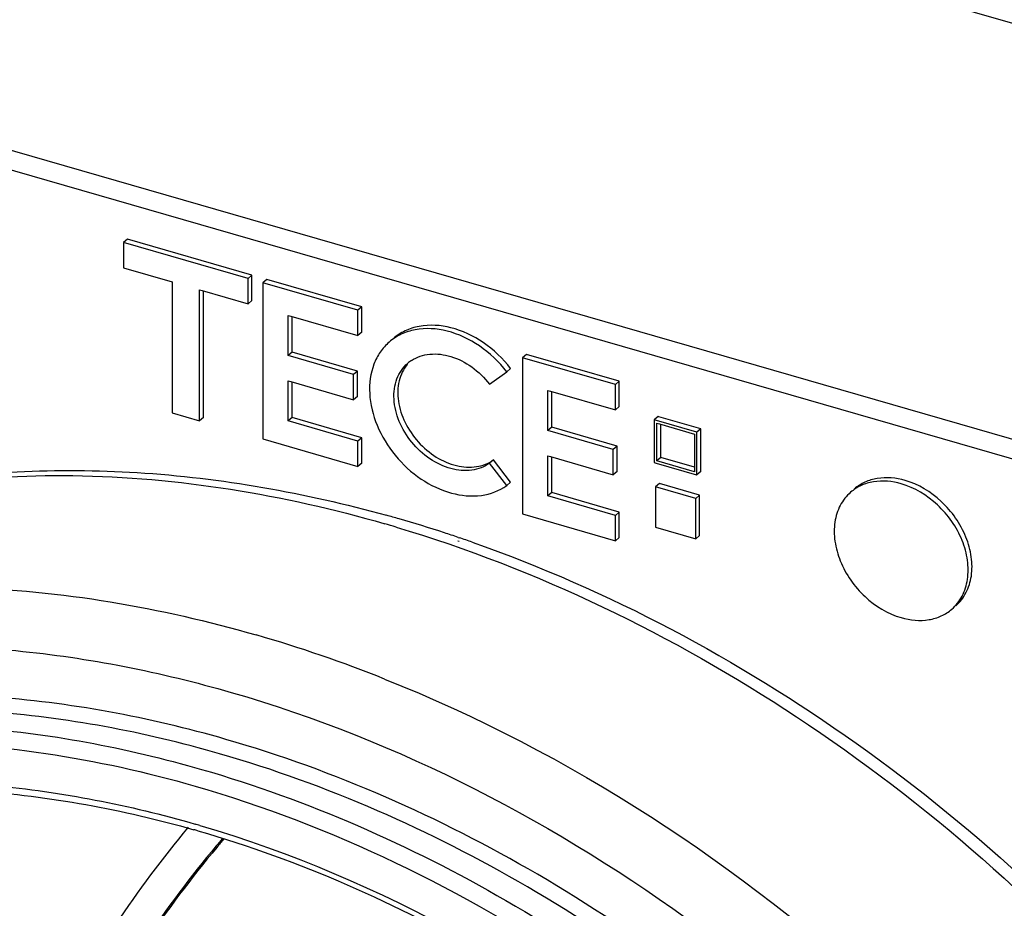
# Model space of a CAD drawing. Units: millimetres. Extents: x 18 to 1714, y -724 to 887.
# Drawn here: x 1462 to 1500, y 11 to 45 of the extents above; entities that cross this region are included whole.
import ezdxf

# ---------------------------------------------------------------- set-up
doc = ezdxf.new("R2010")
doc.units = ezdxf.units.MM
doc.header["$LTSCALE"] = 46.255
for name, color, linetype in [('PR229_013_00_new_view_4_BL130', 7, 'CONTINUOUS'), ('PR970_104_08_new_view_4_BL103', 7, 'CONTINUOUS'), ('PR980_215_00_new_view_4_BL136', 7, 'CONTINUOUS')]:
    doc.layers.add(name, color=color, linetype=linetype)

# ---------------------------------------------------------------- blocks, each defined once
blk = doc.blocks.new('PR970_104_08_NEW_VIEW_4_BL103', base_point=(1478.671, 102.665))
at = {"layer": 'PR970_104_08_new_view_4_BL103', "color": 3, "linetype": 'Continuous'}
blk.add_line((1523.485, 38.541), (1404.849, 72.788), dxfattribs=at)
blk = doc.blocks.new('PR229_013_00_NEW_VIEW_4_BL130', base_point=(1484.148, 17.308))
at = {"layer": 'PR229_013_00_new_view_4_BL130', "color": 9, "linetype": 'Continuous'}
for p, q in [((1510.941, 26.016), (1444.248, 45.268)), ((1510.8, 25.292), (1444.108, 44.544))]:
    blk.add_line(p, q, dxfattribs=at)
at = {"layer": 'PR229_013_00_new_view_4_BL130', "color": 7, "linetype": 'Continuous'}
for p, q in [((1466.328, 36.748), (1466.178, 36.618)), ((1471.161, 35.353), (1466.328, 36.748)), ((1466.178, 36.618), (1466.178, 35.636)), ((1471.011, 35.223), (1466.178, 36.618)), ((1466.178, 35.636), (1468.062, 35.092)), ((1471.161, 35.353), (1471.011, 35.223)), ((1471.011, 34.241), (1471.011, 35.223)), ((1471.161, 34.37), (1471.161, 35.353)), ((1471.734, 35.188), (1471.584, 35.058)), ((1475.42, 34.124), (1471.734, 35.188)), ((1468.062, 35.092), (1468.062, 30.012)), ((1469.127, 34.784), (1469.231, 34.754)), ((1469.127, 29.705), (1469.127, 34.784)), ((1471.584, 35.058), (1471.584, 28.996)), ((1475.27, 33.994), (1471.584, 35.058)), ((1469.231, 34.754), (1471.011, 34.241)), ((1469.277, 29.835), (1469.277, 34.741)), ((1471.161, 34.37), (1471.011, 34.241)), ((1475.42, 34.124), (1475.27, 33.994)), ((1475.42, 33.141), (1475.42, 34.124)), ((1472.567, 33.791), (1472.671, 33.761)), ((1472.567, 32.234), (1472.567, 33.791)), ((1472.671, 33.761), (1475.27, 33.011)), ((1472.717, 32.364), (1472.717, 33.748)), ((1475.27, 33.011), (1475.27, 33.994)), ((1475.42, 33.141), (1475.27, 33.011)), ((1472.717, 32.364), (1472.567, 32.234)), ((1475.106, 31.501), (1472.567, 32.234)), ((1475.256, 31.631), (1472.717, 32.364)), ((1481.81, 32.279), (1481.66, 32.149)), ((1481.66, 32.149), (1481.66, 26.087)), ((1485.266, 31.108), (1481.66, 32.149)), ((1485.416, 31.238), (1481.81, 32.279)), ((1481.2, 31.732), (1481.05, 31.602)), ((1475.256, 31.631), (1475.106, 31.501)), ((1475.106, 30.519), (1475.106, 31.501)), ((1475.256, 30.649), (1475.256, 31.631)), ((1480.38, 31.125), (1481.05, 31.602)), ((1472.567, 31.252), (1472.671, 31.222)), ((1472.567, 29.694), (1472.567, 31.252)), ((1472.671, 31.222), (1475.106, 30.519)), ((1472.717, 29.823), (1472.717, 31.209)), ((1485.416, 31.238), (1485.266, 31.108)), ((1485.266, 30.125), (1485.266, 31.108)), ((1485.416, 30.255), (1485.416, 31.238)), ((1475.256, 30.649), (1475.106, 30.519)), ((1482.644, 30.882), (1482.748, 30.852)), ((1482.644, 29.325), (1482.644, 30.882)), ((1482.748, 30.852), (1485.266, 30.125)), ((1482.794, 29.455), (1482.794, 30.839)), ((1485.416, 30.255), (1485.266, 30.125)), ((1468.062, 30.012), (1469.127, 29.705)), ((1469.277, 29.835), (1469.127, 29.705)), ((1472.717, 29.823), (1472.567, 29.694)), ((1475.42, 29.043), (1472.717, 29.823)), ((1486.925, 29.863), (1486.775, 29.733)), ((1486.944, 29.858), (1486.925, 29.863)), ((1488.581, 29.385), (1486.944, 29.858)), ((1475.27, 28.913), (1472.567, 29.694)), ((1482.794, 29.455), (1482.644, 29.325)), ((1485.333, 28.722), (1482.794, 29.455)), ((1486.775, 29.733), (1486.775, 28.146)), ((1488.431, 29.255), (1486.775, 29.733)), ((1486.872, 29.609), (1486.976, 29.579)), ((1486.872, 28.146), (1486.872, 29.609)), ((1486.976, 29.579), (1488.334, 29.186)), ((1487.022, 28.276), (1487.022, 29.565)), ((1475.42, 29.043), (1475.27, 28.913)), ((1475.42, 28.061), (1475.42, 29.043)), ((1485.183, 28.592), (1482.644, 29.325)), ((1488.334, 29.186), (1488.334, 27.854)), ((1488.581, 29.385), (1488.431, 29.255)), ((1488.431, 27.6), (1488.431, 29.255)), ((1488.581, 27.73), (1488.581, 29.385)), ((1471.584, 28.996), (1475.27, 27.931)), ((1475.27, 27.931), (1475.27, 28.913)), ((1485.333, 28.722), (1485.183, 28.592)), ((1485.333, 27.74), (1485.333, 28.722)), ((1482.644, 28.343), (1482.748, 28.313)), ((1482.644, 26.784), (1482.644, 28.343)), ((1482.748, 28.313), (1485.183, 27.61)), ((1482.794, 26.914), (1482.794, 28.3)), ((1485.183, 27.61), (1485.183, 28.592)), ((1475.42, 28.061), (1475.27, 27.931)), ((1480.53, 28.182), (1480.38, 28.052)), ((1481.05, 27.189), (1480.38, 28.052)), ((1481.2, 27.319), (1480.53, 28.182)), ((1486.775, 28.146), (1486.775, 28.078)), ((1486.775, 28.078), (1486.846, 28.057)), ((1486.846, 28.057), (1488.412, 27.605)), ((1487.022, 28.276), (1486.872, 28.146)), ((1488.334, 27.724), (1486.872, 28.146)), ((1488.334, 27.898), (1487.022, 28.276)), ((1485.333, 27.74), (1485.183, 27.61)), ((1488.334, 27.854), (1488.334, 27.724)), ((1488.412, 27.605), (1488.431, 27.6)), ((1488.581, 27.73), (1488.431, 27.6)), ((1481.2, 27.319), (1481.05, 27.189)), ((1486.974, 27.263), (1486.824, 27.134)), ((1486.824, 27.134), (1486.824, 25.575)), ((1488.382, 26.684), (1486.824, 27.134)), ((1488.532, 26.813), (1486.974, 27.263)), ((1482.794, 26.914), (1482.644, 26.784)), ((1485.266, 26.028), (1482.644, 26.784)), ((1485.416, 26.157), (1482.794, 26.914)), ((1488.532, 26.813), (1488.382, 26.684)), ((1488.532, 25.255), (1488.532, 26.813)), ((1488.382, 25.125), (1488.382, 26.684)), ((1481.66, 26.087), (1485.266, 25.046)), ((1485.416, 26.157), (1485.266, 26.028)), ((1485.266, 25.046), (1485.266, 26.028)), ((1485.416, 25.176), (1485.416, 26.157)), ((1486.824, 25.575), (1488.382, 25.125)), ((1488.532, 25.255), (1488.382, 25.125)), ((1485.416, 25.176), (1485.266, 25.046))]:
    blk.add_line(p, q, dxfattribs=at)
blk.add_arc((1478.126, 30.862), 1.413, 123.0946, 130.9048, dxfattribs=at)
for points, knots in [([(1481.05, 31.602), (1480.751, 31.987), (1480.051, 32.652), (1478.804, 33.252), (1477.705, 33.326), (1476.946, 33.085), (1476.625, 32.877), (1476.485, 32.756)], [0, 0, 0, 0, 0.280932, 0.545846, 0.783214, 0.893259, 1, 1, 1, 1]), ([(1481.2, 31.732), (1480.901, 32.117), (1480.201, 32.782), (1478.954, 33.382), (1477.855, 33.456), (1477.096, 33.215), (1476.775, 33.007), (1476.635, 32.886)], [0, 0, 0, 0, 0.280926, 0.545849, 0.783214, 0.893256, 1, 1, 1, 1]), ([(1476.485, 32.756), (1476.354, 32.643), (1476.118, 32.377), (1475.779, 31.721), (1475.655, 30.714), (1475.967, 29.473), (1476.67, 28.319), (1477.669, 27.4), (1478.838, 26.839), (1480.034, 26.717), (1480.763, 26.985), (1481.05, 27.189)], [0, 0, 0, 0, 0.053502, 0.10846, 0.226192, 0.357109, 0.497036, 0.6378, 0.770887, 0.891087, 1, 1, 1, 1]), ([(1477.355, 32.045), (1477.562, 32.18), (1478.082, 32.348), (1478.92, 32.234), (1479.73, 31.818), (1480.184, 31.378), (1480.38, 31.125)], [0, 0, 0, 0, 0.216516, 0.456344, 0.721199, 1, 1, 1, 1]), ([(1480.38, 28.052), (1480.18, 27.91), (1479.672, 27.724), (1478.84, 27.808), (1478.026, 28.199), (1477.33, 28.839), (1476.84, 29.643), (1476.624, 30.508), (1476.721, 31.327), (1477.018, 31.77), (1477.201, 31.929)], [0, 0, 0, 0, 0.109005, 0.229304, 0.362504, 0.503385, 0.64343, 0.774454, 0.892284, 1, 1, 1, 1]), ([(1477.187, 31.891), (1477.035, 31.708), (1476.814, 31.236), (1476.803, 30.43), (1477.072, 29.604), (1477.583, 28.854), (1478.274, 28.269), (1479.061, 27.923), (1479.857, 27.863), (1480.338, 28.046), (1480.53, 28.182)], [0, 0, 0, 0, 0.10927, 0.229849, 0.362595, 0.502561, 0.641935, 0.77313, 0.891848, 1, 1, 1, 1]), ([(1496.507, 27.387), (1496.16, 27.487), (1495.611, 27.54), (1494.945, 27.341), (1494.665, 27.162), (1494.543, 27.057)], [0, 0, 0, 0, 0.524137, 0.765953, 1, 1, 1, 1]), ([(1496.357, 27.257), (1496.01, 27.357), (1495.461, 27.41), (1494.795, 27.211), (1494.515, 27.032), (1494.393, 26.927)], [0, 0, 0, 0, 0.524155, 0.765967, 1, 1, 1, 1]), ([(1498.321, 22.391), (1498.483, 22.532), (1498.763, 22.891), (1498.968, 23.562), (1498.959, 24.311), (1498.667, 25.354), (1497.857, 26.509), (1496.877, 27.107), (1496.357, 27.257)], [0, 0, 0, 0, 0.104565, 0.215056, 0.334861, 0.46404, 0.736665, 1, 1, 1, 1]), ([(1498.471, 22.521), (1498.633, 22.662), (1498.913, 23.021), (1499.118, 23.692), (1499.109, 24.441), (1498.817, 25.484), (1498.007, 26.639), (1497.027, 27.237), (1496.507, 27.387)], [0, 0, 0, 0, 0.104564, 0.215056, 0.334863, 0.464045, 0.736678, 1, 1, 1, 1]), ([(1494.393, 26.927), (1494.23, 26.786), (1493.95, 26.427), (1493.746, 25.756), (1493.755, 25.007), (1494.047, 23.964), (1494.856, 22.808), (1495.836, 22.211), (1496.357, 22.061)], [0, 0, 0, 0, 0.104565, 0.215056, 0.334861, 0.46404, 0.736665, 1, 1, 1, 1]), ([(1496.357, 22.061), (1496.703, 21.961), (1497.252, 21.908), (1497.918, 22.106), (1498.199, 22.286), (1498.321, 22.391)], [0, 0, 0, 0, 0.524155, 0.765967, 1, 1, 1, 1])]:
    blk.add_open_spline(points, degree=3, knots=knots, dxfattribs=at)
blk = doc.blocks.new('PR980_215_00_NEW_VIEW_4_BL136', base_point=(1486.462, -61.614))
at = {"layer": 'PR980_215_00_new_view_4_BL136', "color": 7, "linetype": 'Continuous'}
for p, q in [((1479.155, 25.049), (1479.197, 25.034)), ((1479.164, 25.177), (1479.206, 25.162))]:
    blk.add_line(p, q, dxfattribs=at)
for centre, radius, start, end in [((1462.639, -23.395), 51.305, 73.8976, 74.4668), ((1462.353, -24.369), 52.32, 71.8778, 73.8922), ((1462.008, -25.437), 53.442, 71.2762, 71.8829), ((1461.839, -25.936), 53.969, 70.6638, 71.228), ((1456.616, -29.338), 44.886, 73.8978, 74.1091), ((1505.585, -16.658), 46.575, 139.7073, 140.2143), ((1505.363, -16.483), 46.293, 140.205, 151.7099)]:
    blk.add_arc(centre, radius, start, end, dxfattribs=at)
at = {"layer": 'PR980_215_00_new_view_4_BL136', "color": 9, "linetype": 'Continuous'}
for centre, radius, start, end in [((1461.968, -23.989), 51.726, 73.3927, 73.8975), ((1456.475, -29.989), 53.483, 68.2318, 73.8756), ((1505.065, -16.238), 47.261, 140.3419, 151.7431), ((1456.323, -29.704), 45.542, 73.6565, 73.8978), ((1505.496, -16.537), 46.483, 139.7768, 140.2244), ((1505.277, -16.363), 46.204, 140.2168, 151.7999)]:
    blk.add_arc(centre, radius, start, end, dxfattribs=at)
at = {"layer": 'PR980_215_00_new_view_4_BL136', "color": 7, "linetype": 'Continuous'}
for points, knots in [([(1441.716, 19.889), (1443.889, 21.771), (1448.868, 24.973), (1457.502, 27.604), (1466.901, 28.036), (1473.225, 26.912), (1476.378, 26.036)], [0, 0, 0, 0, 0.235641, 0.47785, 0.731737, 1, 1, 1, 1]), ([(1479.709, 24.989), (1485.001, 23.132), (1495.262, 17.647), (1508.023, 5.731), (1517.446, -8.907), (1520.953, -19.931), (1521.786, -25.424)], [0, 0, 0, 0, 0.24552, 0.501577, 0.756776, 1, 1, 1, 1]), ([(1438.922, 8.738), (1440.776, 10.345), (1445.048, 13.082), (1452.49, 15.31), (1460.648, 15.633), (1466.152, 14.617), (1468.906, 13.833)], [0, 0, 0, 0, 0.232754, 0.473587, 0.728418, 1, 1, 1, 1]), ([(1469.065, 13.787), (1473.004, 12.65), (1480.794, 9.21), (1489.348, 2.78), (1495.41, -3.505), (1500.769, -10.4), (1505.916, -19.793), (1509.247, -31.658), (1509.373, -41.485), (1507.748, -48.631), (1505.763, -53.436), (1503.027, -57.687), (1500.727, -60.102), (1499.487, -61.177)], [0, 0, 0, 0, 0.128735, 0.264294, 0.333401, 0.402511, 0.538082, 0.666833, 0.786027, 0.842089, 0.896045, 0.94844, 1, 1, 1, 1]), ([(1486.454, -50.901), (1479.837, -48.991), (1470.327, -43.716), (1460.167, -33.83), (1453.837, -25.01), (1449.323, -15.422), (1446.869, -5.573), (1446.631, 4), (1448.042, 10.05), (1449.133, 12.796)], [0, 0, 0, 0, 0.253449, 0.386956, 0.52041, 0.650575, 0.774737, 0.891243, 1, 1, 1, 1])]:
    blk.add_open_spline(points, degree=3, knots=knots, dxfattribs=at)
at = {"layer": 'PR980_215_00_new_view_4_BL136', "color": 9, "linetype": 'Continuous'}
for points, knots in [([(1452.949, 26.039), (1456.57, 27.144), (1464.526, 28.143), (1472.389, 26.841), (1476.314, 25.708)], [0, 0, 0, 0, 0.480956, 1, 1, 1, 1]), ([(1476.751, 25.579), (1482.243, 23.941), (1493.008, 18.705), (1506.512, 6.792), (1516.612, -8.147), (1520.456, -19.519), (1521.4, -25.199)], [0, 0, 0, 0, 0.243083, 0.499236, 0.755794, 1, 1, 1, 1]), ([(1449.139, 22.057), (1452.617, 22.98), (1460.168, 23.741), (1467.611, 22.463), (1471.328, 21.39)], [0, 0, 0, 0, 0.48192, 1, 1, 1, 1]), ([(1459.266, 20.956), (1460.178, 20.928), (1463.92, 20.686), (1467.625, 19.949), (1470.349, 19.163)], [0, 0, 0, 0, 0.243489, 1, 1, 1, 1]), ([(1476.309, 19.68), (1483.488, 16.822), (1493.582, 10.194), (1504.19, -1.449), (1510.613, -11.477), (1515.044, -22.166), (1517.259, -33.003), (1517.127, -43.445), (1515.388, -49.995), (1514.121, -52.969)], [0, 0, 0, 0, 0.258169, 0.392082, 0.524942, 0.653891, 0.776652, 0.891965, 1, 1, 1, 1]), ([(1470.151, 17.337), (1467.161, 18.2), (1461.179, 19.318), (1452.305, 18.956), (1444.213, 16.485), (1439.587, 13.454), (1437.586, 11.677)], [0, 0, 0, 0, 0.271164, 0.525797, 0.766733, 1, 1, 1, 1]), ([(1470.349, 19.163), (1476.866, 17.282), (1486.298, 12.368), (1496.822, 3.167), (1503.726, -5.103), (1509.173, -14.247), (1512.936, -23.883), (1514.844, -33.595), (1514.811, -40.049), (1514.437, -43.132)], [0, 0, 0, 0, 0.247992, 0.378552, 0.510085, 0.640058, 0.766127, 0.88645, 1, 1, 1, 1]), ([(1469.906, 16.78), (1466.971, 17.627), (1461.1, 18.731), (1452.385, 18.408), (1444.422, 16.038), (1439.847, 13.112), (1437.861, 11.391)], [0, 0, 0, 0, 0.271039, 0.525722, 0.766769, 1, 1, 1, 1]), ([(1437.159, 10.783), (1439.146, 12.504), (1443.721, 15.43), (1451.684, 17.8), (1460.399, 18.123), (1466.27, 17.02), (1469.204, 16.173)], [0, 0, 0, 0, 0.233244, 0.474307, 0.728994, 1, 1, 1, 1]), ([(1446.449, 15.474), (1448.144, 16.062), (1451.713, 16.949), (1459.318, 17.539), (1465.161, 16.618), (1468.954, 15.523)], [0, 0, 0, 0, 0.235963, 0.48075, 1, 1, 1, 1]), ([(1502.198, -62.924), (1503.55, -61.782), (1506.058, -59.213), (1509.055, -54.673), (1511.241, -49.533), (1513.054, -41.888), (1512.996, -31.363), (1509.497, -18.651), (1504.03, -8.587), (1498.321, -1.201), (1491.853, 5.537), (1482.707, 12.432), (1474.369, 16.119), (1470.151, 17.337)], [0, 0, 0, 0, 0.051881, 0.104522, 0.158642, 0.214791, 0.333977, 0.462543, 0.597855, 0.666841, 0.735838, 0.871253, 1, 1, 1, 1]), ([(1501.951, -62.614), (1503.273, -61.469), (1505.722, -58.9), (1508.638, -54.378), (1510.753, -49.271), (1512.486, -41.69), (1512.365, -31.278), (1508.85, -18.72), (1503.415, -8.788), (1497.757, -1.502), (1491.354, 5.141), (1482.31, 11.94), (1474.073, 15.577), (1469.906, 16.78)], [0, 0, 0, 0, 0.051868, 0.104539, 0.158719, 0.21494, 0.334262, 0.462891, 0.598177, 0.667121, 0.736064, 0.871358, 1, 1, 1, 1]), ([(1469.204, 16.173), (1473.324, 14.983), (1481.47, 11.401), (1490.434, 4.713), (1496.8, -1.821), (1502.447, -8.996), (1507.913, -18.79), (1511.544, -31.202), (1511.839, -41.533), (1510.284, -49.103), (1508.314, -54.229), (1505.555, -58.8), (1503.211, -61.426), (1501.94, -62.603)], [0, 0, 0, 0, 0.128342, 0.26331, 0.332107, 0.400938, 0.536161, 0.66495, 0.784604, 0.841019, 0.895371, 0.948144, 1, 1, 1, 1]), ([(1440.551, 10.615), (1442.435, 11.926), (1446.643, 14.101), (1453.703, 15.748), (1461.303, 15.791), (1466.404, 14.787), (1468.954, 14.051)], [0, 0, 0, 0, 0.233272, 0.475299, 0.730257, 1, 1, 1, 1]), ([(1468.954, 15.523), (1474.277, 13.987), (1482.03, 10.203), (1491.015, 3.159), (1497.153, -3.191), (1502.36, -10.31), (1507.737, -20.311), (1510.108, -28.551), (1510.675, -34.017)], [0, 0, 0, 0, 0.243688, 0.371685, 0.501354, 0.630836, 0.758282, 1, 1, 1, 1]), ([(1469.138, 13.997), (1476.189, 11.93), (1486.286, 6.16), (1496.875, -4.613), (1503.318, -14.173), (1507.689, -24.48), (1509.728, -34.949), (1509.283, -44.962), (1507.23, -51.124), (1505.8, -53.852)], [0, 0, 0, 0, 0.255823, 0.390454, 0.524525, 0.654557, 0.77778, 0.892765, 1, 1, 1, 1])]:
    blk.add_open_spline(points, degree=3, knots=knots, dxfattribs=at)

msp = doc.modelspace()

# ---------------------------------------------------------------- block references
at = {"layer": 'PR229_013_00_new_view_4_BL130'}
msp.add_blockref('PR229_013_00_NEW_VIEW_4_BL130', (1484.148, 17.308), dxfattribs=at)
at = {"layer": 'PR970_104_08_new_view_4_BL103'}
msp.add_blockref('PR970_104_08_NEW_VIEW_4_BL103', (1478.671, 102.665), dxfattribs=at)
at = {"layer": 'PR980_215_00_new_view_4_BL136'}
msp.add_blockref('PR980_215_00_NEW_VIEW_4_BL136', (1486.462, -61.614), dxfattribs=at)

doc.saveas('drawing.dxf')
